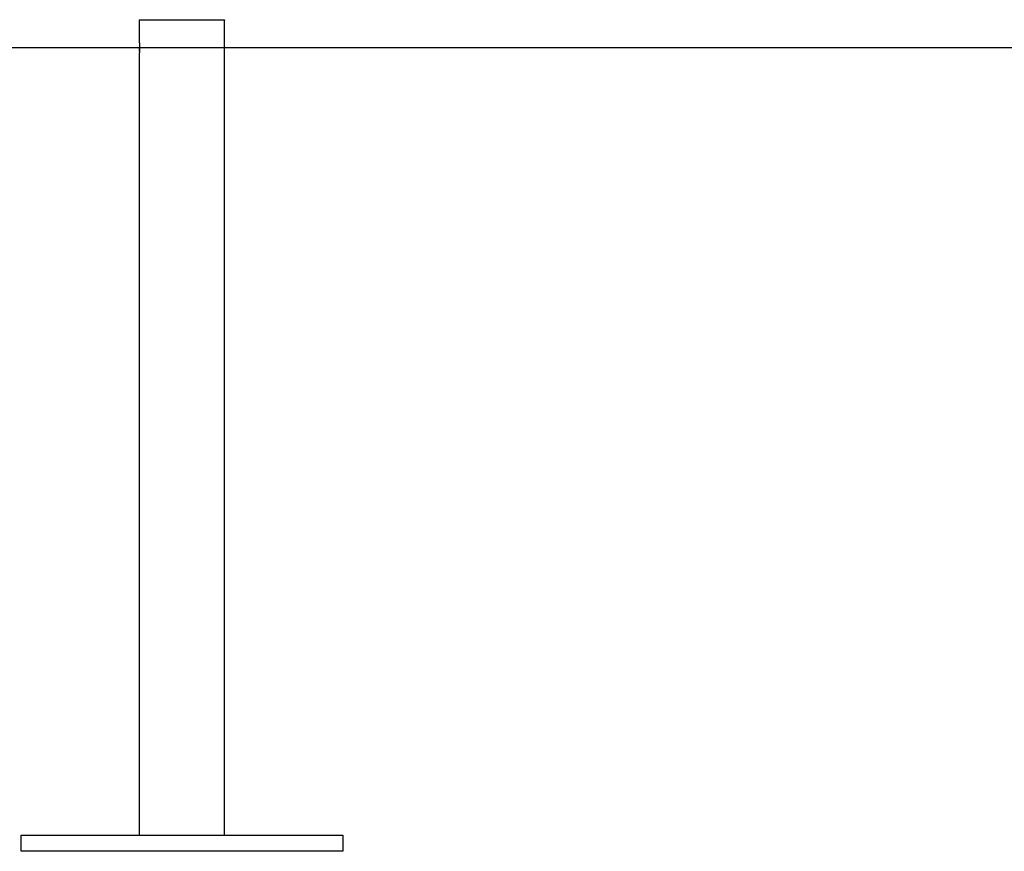
# Model space of a CAD drawing. Extents: x -74.1 to -15.2, y -121.5 to -90.6.
# Drawn here: x -65.2 to -60.3, y -118.5 to -114.4 of the extents above; entities that cross this region are included whole.
import ezdxf

# ---------------------------------------------------------------- set-up
doc = ezdxf.new("R2010")
doc.units = 0
doc.layers.get('0').update_dxf_attribs({"linetype": 'CONTINUOUS'})

msp = doc.modelspace()

# ---------------------------------------------------------------- linework, layer by layer
at = {"color": 0}
for points in [[(-64.5625, -114.3612), (-64.5625, -114.3612), (-64.5622, -114.3609), (-64.5622, -114.3609), (-64.5622, -114.3606), (-64.5622, -114.3606), (-64.5619, -114.3603), (-64.5619, -114.3603), (-64.5619, -114.3602), (-64.5619, -114.3602), (-64.5616, -114.3599), (-64.5616, -114.3599), (-64.5616, -114.3596), (-64.5616, -114.3596), (-64.5614, -114.3593), (-64.5614, -114.3593), (-64.5614, -114.3593), (-64.5614, -114.3593)], [(-64.5625, -114.3612), (-64.5625, -114.3612)], [(-64.1385, -114.3612), (-64.5625, -114.3612)], [(-64.1385, -114.3612), (-64.5625, -114.3612)], [(-64.1385, -114.3612), (-64.5625, -114.3612)], [(-64.1385, -114.3612), (-64.5625, -114.3612)], [(-64.1385, -114.3612), (-64.5625, -114.3612)], [(-64.1385, -114.3612), (-64.5625, -114.3612)], [(-64.1385, -114.3612), (-64.5625, -114.3612)], [(-64.1385, -114.3612), (-64.5625, -114.3612)], [(-64.1385, -114.3612), (-64.5625, -114.3612)], [(-64.1385, -114.3612), (-64.5625, -114.3612)], [(-64.1385, -114.3612), (-64.5625, -114.3612)], [(-64.1385, -114.3612), (-64.5625, -114.3612)], [(-64.1385, -114.3612), (-64.5625, -114.3612)], [(-64.1385, -114.3612), (-64.5625, -114.3612)], [(-64.1385, -114.3612), (-64.5625, -114.3612)], [(-64.1385, -114.3612), (-64.5625, -114.3612)], [(-64.1385, -114.3612), (-64.5625, -114.3612)], [(-64.1385, -114.3612), (-64.5625, -114.3612)], [(-64.1385, -114.3612), (-64.5625, -114.3612)], [(-64.1385, -114.3612), (-64.5625, -114.3612)], [(-64.1385, -114.3612), (-64.5625, -114.3612)], [(-64.5625, -114.3612), (-64.5625, -114.3612)], [(-64.5625, -114.3612), (-64.5625, -114.4741)], [(-64.5625, -114.3612), (-64.5625, -114.4741)], [(-64.5625, -114.3612), (-64.5625, -114.4741)], [(-64.5625, -114.3612), (-64.5625, -114.4741)], [(-64.5625, -114.3612), (-64.5625, -114.4741)], [(-64.5625, -114.3612), (-64.5625, -114.4741)], [(-64.5625, -114.3612), (-64.5625, -114.4741)], [(-64.5625, -114.3612), (-64.5625, -114.4741)], [(-64.5625, -114.3612), (-64.5625, -114.4741)], [(-64.5625, -114.3612), (-64.5625, -114.4741)], [(-64.5625, -114.3612), (-64.5625, -114.4741)], [(-64.5625, -114.3612), (-64.5625, -114.4741)], [(-64.5625, -114.3612), (-64.5625, -114.4741)], [(-64.5625, -114.3612), (-64.5625, -114.4741)], [(-64.5625, -114.3612), (-64.5625, -114.4741)], [(-64.5625, -114.3612), (-64.5625, -114.4741)], [(-64.5625, -114.3612), (-64.5625, -114.4741)], [(-64.5625, -114.3612), (-64.5625, -114.4741)], [(-64.5625, -114.3612), (-64.5625, -114.4741)], [(-64.5625, -114.3612), (-64.5625, -114.4741)], [(-64.5625, -114.3612), (-64.5625, -114.4741)], [(-64.1396, -114.3593), (-64.1396, -114.3593), (-64.1393, -114.3593), (-64.1393, -114.3593), (-64.1393, -114.3593), (-64.1393, -114.3596), (-64.139, -114.3596), (-64.139, -114.3599), (-64.139, -114.3599), (-64.139, -114.3602), (-64.1387, -114.3602), (-64.1387, -114.3603), (-64.1387, -114.3603), (-64.1387, -114.3606), (-64.1385, -114.3606), (-64.1385, -114.3609), (-64.1385, -114.3609), (-64.1385, -114.3612)], [(-64.1385, -114.3612), (-64.1385, -114.3612)], [(-64.1385, -114.3612), (-64.1385, -114.3612)], [(-64.1385, -118.4191), (-64.1385, -114.3612)], [(-64.1385, -118.4191), (-64.1385, -114.3612)], [(-64.1385, -118.4191), (-64.1385, -114.3612)], [(-64.1385, -118.4191), (-64.1385, -114.3612)], [(-64.1385, -118.4191), (-64.1385, -114.3612)], [(-64.1385, -118.4191), (-64.1385, -114.3612)], [(-64.1385, -118.4191), (-64.1385, -114.3612)], [(-64.1385, -118.4191), (-64.1385, -114.3612)], [(-64.1385, -118.4191), (-64.1385, -114.3612)], [(-64.1385, -118.4191), (-64.1385, -114.3612)], [(-64.1385, -118.4191), (-64.1385, -114.3612)], [(-64.1385, -118.4191), (-64.1385, -114.3612)], [(-64.1385, -118.4191), (-64.1385, -114.3612)], [(-64.1385, -118.4191), (-64.1385, -114.3612)], [(-64.1385, -118.4191), (-64.1385, -114.3612)], [(-64.1385, -118.4191), (-64.1385, -114.3612)], [(-64.1385, -118.4191), (-64.1385, -114.3612)], [(-64.1385, -118.4191), (-64.1385, -114.3612)], [(-64.1385, -118.4191), (-64.1385, -114.3612)], [(-64.1385, -118.4191), (-64.1385, -114.3612)], [(-64.1385, -118.4191), (-64.1385, -114.3612)], [(-15.5411, -114.4991), (-69.9456, -114.4991)], [(-15.5411, -114.4991), (-69.9456, -114.4991)], [(-15.5411, -114.4991), (-69.9456, -114.4991)], [(-15.5411, -114.4991), (-69.9456, -114.4991)], [(-15.5411, -114.4991), (-69.9456, -114.4991)], [(-15.5411, -114.4991), (-69.9456, -114.4991)], [(-15.5411, -114.4991), (-69.9456, -114.4991)], [(-15.5411, -114.4991), (-69.9456, -114.4991)], [(-15.5411, -114.4991), (-69.9456, -114.4991)], [(-15.5411, -114.4991), (-69.9456, -114.4991)], [(-15.5411, -114.4991), (-69.9456, -114.4991)], [(-15.5411, -114.4991), (-69.9456, -114.4991)], [(-15.5411, -114.4991), (-69.9456, -114.4991)], [(-15.5411, -114.4991), (-69.9456, -114.4991)], [(-15.5411, -114.4991), (-69.9456, -114.4991)], [(-15.5411, -114.4991), (-69.9456, -114.4991)], [(-15.5411, -114.4991), (-69.9456, -114.4991)], [(-15.5411, -114.4991), (-69.9456, -114.4991)], [(-15.5411, -114.4991), (-69.9456, -114.4991)], [(-15.5411, -114.4991), (-69.9456, -114.4991)], [(-15.5411, -114.4991), (-69.9456, -114.4991)], [(-64.5625, -114.4747), (-64.5625, -114.4747), (-64.5625, -114.4744), (-64.5625, -114.4744), (-64.5625, -114.4743), (-64.5625, -114.4743), (-64.5625, -114.4741), (-64.5625, -114.4741), (-64.5625, -114.4741), (-64.5625, -114.4741), (-64.5625, -114.4741), (-64.5625, -114.4741), (-64.5625, -114.4741), (-64.5625, -114.4741), (-64.5625, -114.4741), (-64.5625, -114.4741), (-64.5625, -114.4741), (-64.5625, -114.4741)], [(-64.5625, -114.4741), (-64.5625, -114.4741), (-64.5624, -114.4741), (-64.5624, -114.4741), (-64.5624, -114.4741), (-64.5624, -114.4741), (-64.5624, -114.4741), (-64.5624, -114.4741), (-64.5624, -114.4741), (-64.5624, -114.4742), (-64.5624, -114.4742), (-64.5624, -114.4742), (-64.5624, -114.4742), (-64.5624, -114.4744), (-64.5624, -114.4744), (-64.5624, -114.4745), (-64.5624, -114.4745), (-64.5624, -114.4748), (-64.5624, -114.4748), (-64.5621, -114.4748), (-64.5621, -114.4751), (-64.5621, -114.4754), (-64.5621, -114.4757), (-64.5621, -114.476), (-64.5621, -114.4763), (-64.5621, -114.4766), (-64.5621, -114.4772), (-64.5618, -114.4775), (-64.5618, -114.478), (-64.5618, -114.4784), (-64.5618, -114.479), (-64.5618, -114.4795), (-64.5618, -114.4801), (-64.5618, -114.4807), (-64.5618, -114.4813), (-64.5618, -114.4813), (-64.5615, -114.4819), (-64.5615, -114.4827), (-64.5615, -114.4833), (-64.5615, -114.4842), (-64.5613, -114.4849), (-64.5613, -114.4858), (-64.5613, -114.4867), (-64.5613, -114.4876), (-64.5611, -114.4885), (-64.5611, -114.4894), (-64.5611, -114.4903), (-64.5611, -114.4913), (-64.5611, -114.4922), (-64.5611, -114.4932), (-64.5611, -114.4941), (-64.5611, -114.4953), (-64.5611, -114.4953), (-64.561, -114.4959), (-64.561, -114.4968), (-64.561, -114.4974), (-64.561, -114.4983), (-64.561, -114.4989), (-64.561, -114.4998), (-64.561, -114.5004), (-64.561, -114.5013), (-64.561, -114.5019), (-64.561, -114.5027), (-64.561, -114.5033), (-64.561, -114.5042), (-64.561, -114.5048), (-64.561, -114.5057), (-64.561, -114.5063), (-64.5612, -114.5072), (-64.5612, -114.5072), (-64.5612, -114.5084), (-64.5612, -114.5097), (-64.5612, -114.5109), (-64.5614, -114.5123), (-64.5614, -114.5134), (-64.5614, -114.5146), (-64.5614, -114.5156), (-64.5617, -114.5168), (-64.5617, -114.5177), (-64.5617, -114.5186), (-64.5617, -114.5194), (-64.562, -114.5203), (-64.562, -114.5209), (-64.5621, -114.5216), (-64.5621, -114.5222), (-64.5624, -114.5228), (-64.5624, -114.5228), (-64.5624, -114.5228), (-64.5624, -114.5229), (-64.5624, -114.5229), (-64.5624, -114.5232), (-64.5624, -114.5232), (-64.5624, -114.5234), (-64.5624, -114.5234), (-64.5624, -114.5237), (-64.5624, -114.5237), (-64.5624, -114.5237), (-64.5624, -114.5237), (-64.5624, -114.5239), (-64.5624, -114.5239), (-64.5624, -114.5239), (-64.5624, -114.5239), (-64.5625, -114.5241)], [(-64.5625, -114.4741), (-64.5625, -114.4741)], [(-64.5618, -114.5169), (-64.5618, -114.5169), (-64.5617, -114.5166), (-64.5617, -114.5166), (-64.5617, -114.5165), (-64.5617, -114.5165), (-64.5617, -114.5162), (-64.5617, -114.5162), (-64.5617, -114.5162), (-64.5617, -114.5162), (-64.5617, -114.5159), (-64.5617, -114.5159), (-64.5617, -114.5159), (-64.5617, -114.5159), (-64.5617, -114.5156), (-64.5617, -114.5156), (-64.5617, -114.5156), (-64.5617, -114.5156), (-64.5617, -114.5156), (-64.5614, -114.5146), (-64.5614, -114.5137), (-64.5614, -114.5128), (-64.5614, -114.5119), (-64.5611, -114.5107), (-64.5611, -114.5098), (-64.5611, -114.5088), (-64.5611, -114.5079), (-64.561, -114.5067), (-64.561, -114.5056), (-64.561, -114.5044), (-64.561, -114.5035), (-64.561, -114.5023), (-64.561, -114.5012), (-64.561, -114.5), (-64.561, -114.4991)], [(-64.561, -114.4991), (-64.561, -114.4991), (-64.561, -114.4988), (-64.561, -114.4988), (-64.561, -114.4988), (-64.561, -114.4988), (-64.561, -114.4985), (-64.561, -114.4985), (-64.561, -114.4985), (-64.561, -114.4985), (-64.561, -114.4982), (-64.561, -114.4982), (-64.561, -114.4982), (-64.561, -114.4982), (-64.561, -114.498), (-64.561, -114.498), (-64.561, -114.498), (-64.5611, -114.498)], [(-64.5625, -114.5241), (-64.5625, -114.5241)], [(-64.5625, -114.5241), (-64.5625, -118.4191)], [(-64.5625, -114.5241), (-64.5625, -118.4191)], [(-64.5625, -114.5241), (-64.5625, -118.4191)], [(-64.5625, -114.5241), (-64.5625, -118.4191)], [(-64.5625, -114.5241), (-64.5625, -118.4191)], [(-64.5625, -114.5241), (-64.5625, -118.4191)], [(-64.5625, -114.5241), (-64.5625, -118.4191)], [(-64.5625, -114.5241), (-64.5625, -118.4191)], [(-64.5625, -114.5241), (-64.5625, -118.4191)], [(-64.5625, -114.5241), (-64.5625, -118.4191)], [(-64.5625, -114.5241), (-64.5625, -118.4191)], [(-64.5625, -114.5241), (-64.5625, -118.4191)], [(-64.5625, -114.5241), (-64.5625, -118.4191)], [(-64.5625, -114.5241), (-64.5625, -118.4191)], [(-64.5625, -114.5241), (-64.5625, -118.4191)], [(-64.5625, -114.5241), (-64.5625, -118.4191)], [(-64.5625, -114.5241), (-64.5625, -118.4191)], [(-64.5625, -114.5241), (-64.5625, -118.4191)], [(-64.5625, -114.5241), (-64.5625, -118.4191)], [(-64.5625, -114.5241), (-64.5625, -118.4191)], [(-64.5625, -114.5241), (-64.5625, -118.4191)], [(-65.1505, -118.4191), (-65.1505, -118.4191)], [(-65.1505, -118.4191), (-63.5505, -118.4191)], [(-65.1505, -118.4191), (-63.5505, -118.4191)], [(-65.1505, -118.4191), (-63.5505, -118.4191)], [(-65.1505, -118.4191), (-63.5505, -118.4191)], [(-65.1505, -118.4191), (-63.5505, -118.4191)], [(-65.1505, -118.4191), (-63.5505, -118.4191)], [(-65.1505, -118.4191), (-63.5505, -118.4191)], [(-65.1505, -118.4191), (-63.5505, -118.4191)], [(-65.1505, -118.4191), (-63.5505, -118.4191)], [(-65.1505, -118.4191), (-63.5505, -118.4191)], [(-65.1505, -118.4191), (-63.5505, -118.4191)], [(-65.1505, -118.4191), (-63.5505, -118.4191)], [(-65.1505, -118.4191), (-63.5505, -118.4191)], [(-65.1505, -118.4191), (-63.5505, -118.4191)], [(-65.1505, -118.4191), (-63.5505, -118.4191)], [(-65.1505, -118.4191), (-63.5505, -118.4191)], [(-65.1505, -118.4191), (-63.5505, -118.4191)], [(-65.1505, -118.4191), (-63.5505, -118.4191)], [(-65.1505, -118.4191), (-63.5505, -118.4191)], [(-65.1505, -118.4191), (-63.5505, -118.4191)], [(-65.1505, -118.4191), (-63.5505, -118.4191)], [(-65.1505, -118.4191), (-65.1505, -118.4191)], [(-65.1505, -118.4991), (-65.1505, -118.4191)], [(-65.1505, -118.4991), (-65.1505, -118.4191)], [(-65.1505, -118.4991), (-65.1505, -118.4191)], [(-65.1505, -118.4991), (-65.1505, -118.4191)], [(-65.1505, -118.4991), (-65.1505, -118.4191)], [(-65.1505, -118.4991), (-65.1505, -118.4191)], [(-65.1505, -118.4991), (-65.1505, -118.4191)], [(-65.1505, -118.4991), (-65.1505, -118.4191)], [(-65.1505, -118.4991), (-65.1505, -118.4191)], [(-65.1505, -118.4991), (-65.1505, -118.4191)], [(-65.1505, -118.4991), (-65.1505, -118.4191)], [(-65.1505, -118.4991), (-65.1505, -118.4191)], [(-65.1505, -118.4991), (-65.1505, -118.4191)], [(-65.1505, -118.4991), (-65.1505, -118.4191)], [(-65.1505, -118.4991), (-65.1505, -118.4191)], [(-65.1505, -118.4991), (-65.1505, -118.4191)], [(-65.1505, -118.4991), (-65.1505, -118.4191)], [(-65.1505, -118.4991), (-65.1505, -118.4191)], [(-65.1505, -118.4991), (-65.1505, -118.4191)], [(-65.1505, -118.4991), (-65.1505, -118.4191)], [(-65.1505, -118.4991), (-65.1505, -118.4191)], [(-64.5625, -118.4191), (-64.5625, -118.4191)], [(-64.1385, -118.4191), (-64.1385, -118.4191)], [(-63.5505, -118.4191), (-63.5505, -118.4191)], [(-63.5505, -118.4191), (-63.5505, -118.4191)], [(-63.5505, -118.4191), (-63.5505, -118.4991)], [(-63.5505, -118.4191), (-63.5505, -118.4991)], [(-63.5505, -118.4191), (-63.5505, -118.4991)], [(-63.5505, -118.4191), (-63.5505, -118.4991)], [(-63.5505, -118.4191), (-63.5505, -118.4991)], [(-63.5505, -118.4191), (-63.5505, -118.4991)], [(-63.5505, -118.4191), (-63.5505, -118.4991)], [(-63.5505, -118.4191), (-63.5505, -118.4991)], [(-63.5505, -118.4191), (-63.5505, -118.4991)], [(-63.5505, -118.4191), (-63.5505, -118.4991)], [(-63.5505, -118.4191), (-63.5505, -118.4991)], [(-63.5505, -118.4191), (-63.5505, -118.4991)], [(-63.5505, -118.4191), (-63.5505, -118.4991)], [(-63.5505, -118.4191), (-63.5505, -118.4991)], [(-63.5505, -118.4191), (-63.5505, -118.4991)], [(-63.5505, -118.4191), (-63.5505, -118.4991)], [(-63.5505, -118.4191), (-63.5505, -118.4991)], [(-63.5505, -118.4191), (-63.5505, -118.4991)], [(-63.5505, -118.4191), (-63.5505, -118.4991)], [(-63.5505, -118.4191), (-63.5505, -118.4991)], [(-63.5505, -118.4191), (-63.5505, -118.4991)], [(-65.1505, -118.4991), (-65.1505, -118.4991)], [(-63.5505, -118.4991), (-65.1505, -118.4991)], [(-63.5505, -118.4991), (-65.1505, -118.4991)], [(-63.5505, -118.4991), (-65.1505, -118.4991)], [(-63.5505, -118.4991), (-65.1505, -118.4991)], [(-63.5505, -118.4991), (-65.1505, -118.4991)], [(-63.5505, -118.4991), (-65.1505, -118.4991)], [(-63.5505, -118.4991), (-65.1505, -118.4991)], [(-63.5505, -118.4991), (-65.1505, -118.4991)], [(-63.5505, -118.4991), (-65.1505, -118.4991)], [(-63.5505, -118.4991), (-65.1505, -118.4991)], [(-63.5505, -118.4991), (-65.1505, -118.4991)], [(-63.5505, -118.4991), (-65.1505, -118.4991)], [(-63.5505, -118.4991), (-65.1505, -118.4991)], [(-63.5505, -118.4991), (-65.1505, -118.4991)], [(-63.5505, -118.4991), (-65.1505, -118.4991)], [(-63.5505, -118.4991), (-65.1505, -118.4991)], [(-63.5505, -118.4991), (-65.1505, -118.4991)], [(-63.5505, -118.4991), (-65.1505, -118.4991)], [(-63.5505, -118.4991), (-65.1505, -118.4991)], [(-63.5505, -118.4991), (-65.1505, -118.4991)], [(-63.5505, -118.4991), (-65.1505, -118.4991)], [(-65.1505, -118.4991), (-65.1505, -118.4991)], [(-63.5505, -118.4991), (-63.5505, -118.4991)], [(-63.5505, -118.4991), (-63.5505, -118.4991)]]:
    msp.add_lwpolyline(points, dxfattribs=at)

doc.saveas('drawing.dxf')
